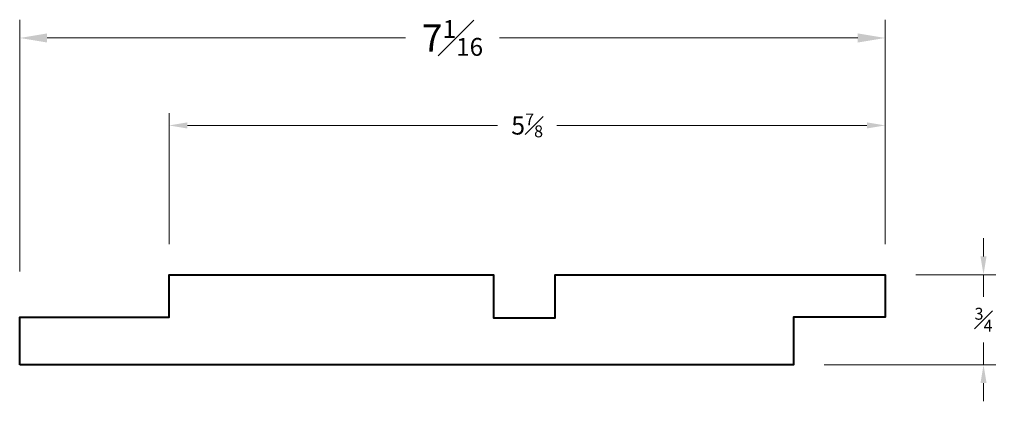
# Model space of a CAD drawing. Units: inches. Extents: x 1.8 to 26.6, y 1.3 to 22.3.
import ezdxf

# ---------------------------------------------------------------- set-up
doc = ezdxf.new("R2010")
doc.units = ezdxf.units.IN
doc.header["$MEASUREMENT"] = 0
doc.layers.get('0').update_dxf_attribs({"lineweight": 40})
doc.layers.add('DIMENSION', color=7, linetype='Continuous', lineweight=15)
doc.dimstyles.new('small trim', dxfattribs={"dimscale": 0, "dimtxt": 0.15, "dimasz": 0.15, "dimexe": 0.1, "dimexo": 0.25, "dimgap": 0.09, "dimtad": 0, "dimtih": 1, "dimtoh": 1, "dimdec": 4, "dimzin": 0, "dimdsep": 46, "dimlunit": 5, "dimtxsty": 'Standard', "dimcen": 0.09, "dimdle": 0.25, "dimclrd": 252, "dimclre": 252, "dimclrt": 256, "dimadec": 0, "dimazin": 0, "dimtfac": 0.65, "dimtdec": 4, "dimtmove": 2, "dimatfit": 1, "dimfxl": 1, "dimfrac": 1, "dimtolj": 1, "dimtzin": 0, "dimlwd": 9, "dimlwe": 9, "dimarcsym": 0})

# ---------------------------------------------------------------- blocks, each defined once
blk = doc.blocks.new('*D2724')
at = {"layer": 'Defpoints', "color": 0, "transparency": 16777216}
for p in [(2.9899, 3.517), (2.9899, 2.2933), (8.859, 2.2933)]:
    blk.add_point(p, dxfattribs=at)
at = {"layer": 'DIMENSION', "color": 252, "lineweight": 9, "transparency": 16777216}
for p, q in [((2.9899, 2.5433), (2.9899, 3.617)), ((8.859, 2.5433), (8.859, 3.617)), ((3.1399, 3.517), (5.6818, 3.517)), ((8.709, 3.517), (6.1671, 3.517))]:
    blk.add_line(p, q, dxfattribs=at)
at = {"layer": 'DIMENSION', "color": 252, "transparency": 16777216}
for points in [[(3.1399, 3.542), (3.1399, 3.492), (2.9899, 3.517)], [(8.709, 3.542), (8.709, 3.492), (8.859, 3.517)]]:
    blk.add_solid(points, dxfattribs=at)
at = {"layer": 'DIMENSION', "transparency": 16777216, "insert": (5.9245, 3.517), "char_height": 0.15, "attachment_point": 5}
blk.add_mtext('\\A1;5{\\H0.65x;\\S7#8;}', dxfattribs=at)
blk = doc.blocks.new('*D2726')
at = {"layer": 'Defpoints', "color": 0, "transparency": 16777216}
for p in [(8.859, 2.2933), (8.1081, 1.5549), (9.6646, 1.5549)]:
    blk.add_point(p, dxfattribs=at)
at = {"layer": 'DIMENSION', "color": 252, "lineweight": 9, "transparency": 16777216}
for p, q in [((9.6646, 2.4433), (9.6646, 2.5933)), ((9.109, 2.2933), (9.7646, 2.2933)), ((9.6646, 2.2933), (9.6646, 2.1116)), ((9.6646, 1.5549), (9.6646, 1.7366)), ((8.3581, 1.5549), (9.7646, 1.5549)), ((9.6646, 1.4049), (9.6646, 1.2549))]:
    blk.add_line(p, q, dxfattribs=at)
at = {"layer": 'DIMENSION', "color": 252, "transparency": 16777216}
for points in [[(9.6396, 2.4433), (9.6896, 2.4433), (9.6646, 2.2933)], [(9.6396, 1.4049), (9.6896, 1.4049), (9.6646, 1.5549)]]:
    blk.add_solid(points, dxfattribs=at)
at = {"layer": 'DIMENSION', "transparency": 16777216, "insert": (9.6646, 1.9241), "char_height": 0.15, "attachment_point": 5}
blk.add_mtext('\\A1;{\\H0.65x;\\S3#4;}', dxfattribs=at)
blk = doc.blocks.new('*D2727')
at = {"layer": 'Defpoints', "color": 0, "transparency": 16777216}
for p in [(1.7661, 4.234), (8.859, 2.2933), (1.7661, 1.9441)]:
    blk.add_point(p, dxfattribs=at)
at = {"layer": 'DIMENSION', "color": 252, "lineweight": 9, "transparency": 16777216}
for p, q in [((1.7661, 2.3191), (1.7661, 4.384)), ((8.859, 2.6683), (8.859, 4.384)), ((1.9911, 4.234), (4.9276, 4.234)), ((8.634, 4.234), (5.6975, 4.234))]:
    blk.add_line(p, q, dxfattribs=at)
at = {"layer": 'DIMENSION', "color": 252, "transparency": 16777216}
for points in [[(1.9911, 4.2715), (1.9911, 4.1965), (1.7661, 4.234)], [(8.634, 4.2715), (8.634, 4.1965), (8.859, 4.234)]]:
    blk.add_solid(points, dxfattribs=at)
at = {"layer": 'DIMENSION', "transparency": 16777216, "insert": (5.3125, 4.234), "char_height": 0.225, "attachment_point": 5}
blk.add_mtext('\\A1;7{\\H0.65x;\\S1#16;}', dxfattribs=at)

msp = doc.modelspace()

# ---------------------------------------------------------------- linework, layer by layer
msp.add_lwpolyline([(1.76606, 1.55495), (1.76606, 1.94406), (2.9899, 1.94406), (2.9899, 2.29327), (5.64772, 2.29327), (5.64772, 1.93904), (6.15318, 1.93904), (6.15318, 2.29327), (8.85903, 2.29327), (8.85903, 1.94406), (8.1081, 1.94406), (8.1081, 1.55495)], close=True)

# ---------------------------------------------------------------- dimensions: what is measured, and where the dimension line sits
at = {"layer": 'DIMENSION'}
for base, p2, angle, override, picture, middle in [((1.76606, 4.23397), (1.76606, 1.94406), 180, {"dimscale": 1.5, "dimpost": '\\X'}, '*D2727', (5.31254, 4.23397)), ((2.9899, 3.517), (2.9899, 2.29327), 180, {"dimscale": 1, "dimpost": '\\X'}, '*D2724', (5.92446, 3.517)), ((9.6646, 1.55495), (8.1081, 1.55495), 90, {"dimscale": 1, "dimpost": '\\X'}, '*D2726', (9.6646, 1.92411))]:
    dim = msp.add_linear_dim(base=base, p1=(8.85903, 2.29327), p2=p2, angle=angle, dimstyle='small trim', override=override, dxfattribs=at)
    dim.commit()
    dim.dimension.update_dxf_attribs({"geometry": picture, "text_midpoint": middle})

doc.saveas('drawing.dxf')
